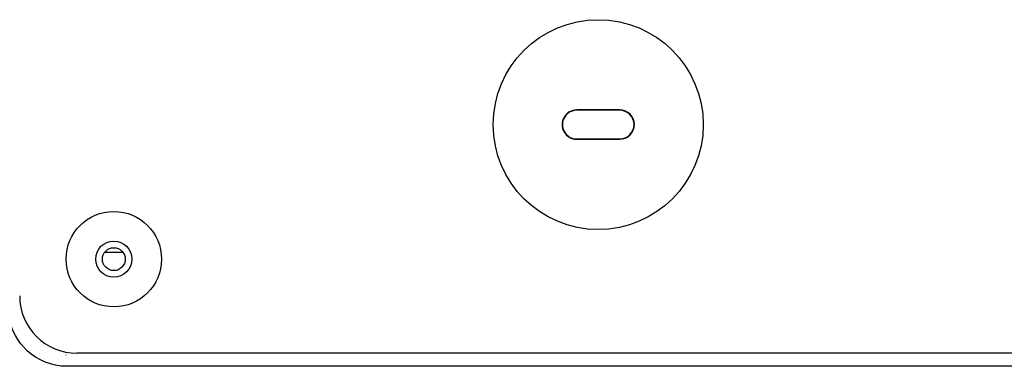
# Model space of a CAD drawing. Extents: x -66 to 69, y -58 to 55.
# Drawn here: x 19 to 24, y 12 to 14 of the extents above; entities that cross this region are included whole.
import ezdxf

# ---------------------------------------------------------------- set-up
doc = ezdxf.new("R2010")
doc.units = 0
doc.header["$MEASUREMENT"] = 0
doc.layers.add('GAIKEI', color=7, linetype='CONTINUOUS')

msp = doc.modelspace()

# ---------------------------------------------------------------- linework, layer by layer
at = {"layer": 'GAIKEI', "color": 1, "linetype": 'Continuous'}
for p, q in [((21.80316, 13.32557), (21.57816, 13.32557)), ((21.57816, 13.32382), (21.57816, 13.32557)), ((21.80316, 13.32382), (21.57816, 13.32382)), ((21.80316, 13.32382), (21.80316, 13.32557)), ((21.57816, 13.17199), (21.57816, 13.17373)), ((21.57816, 13.17373), (21.80316, 13.17373)), ((21.57816, 13.17199), (21.80316, 13.17199)), ((21.80316, 13.17373), (21.80316, 13.17199)), ((19.2019, 12.57878), (19.10443, 12.57878)), ((18.90316, 12.04064), (18.90316, 12.043)), ((31.60345, 12.05068), (18.96007, 12.05068))]:
    msp.add_line(p, q, dxfattribs=at)
for centre, radius in [((21.69066, 13.24878), 0.55), ((19.15316, 12.54378), 0.25), ((19.15316, 12.54378), 0.095), ((19.15316, 12.54378), 0.06)]:
    msp.add_circle(centre, radius, dxfattribs=at)
for centre, radius, start, end in [((21.57816, 13.24878), 0.07679, 89.99996, 269.99998), ((21.57816, 13.24878), 0.07504, 89.99996, 269.99998), ((21.80316, 13.24878), 0.07679, 270, 89.99996), ((21.80316, 13.24878), 0.07504, 270, 89.99996), ((18.96007, 12.35068), 0.3, 180, 269.99998)]:
    msp.add_arc(centre, radius, start, end, dxfattribs=at)
msp.add_open_spline([(18.90316, 11.98212), (18.82982, 11.98212), (18.68568, 12.03978), (18.6166, 12.17301), (18.60484, 12.23791)], degree=3, knots=[0, 0, 0, 0, 0.22002132, 0.41791312, 0.41791312, 0.41791312, 0.41791312], dxfattribs=at)
msp.add_open_spline([(38.5738, 11.98212), (35.29536, 11.98212), (28.73848, 11.98212), (22.1816, 11.98212), (18.90316, 11.98212)], degree=3, dxfattribs=at)

doc.saveas('drawing.dxf')
